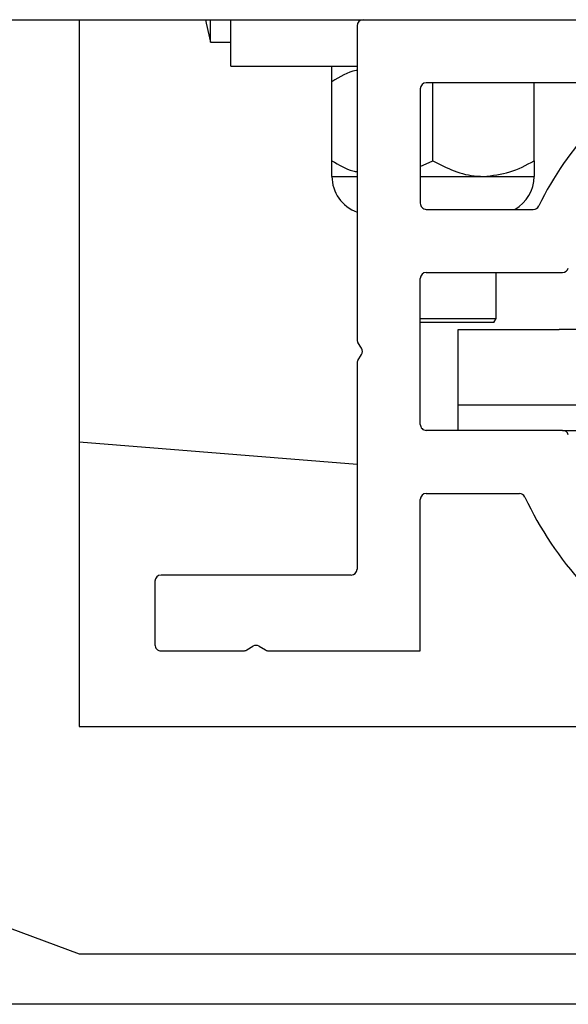
# Paper-space layout 'Sheet2' of a CAD drawing. Units: inches. Extents: x -0.6 to 10.8, y 0.2 to 8.4.
# Drawn here: x 3.6 to 3.6, y 7.2 to 7.3 of the extents above; entities that cross this region are included whole.
import ezdxf

# ---------------------------------------------------------------- set-up
doc = ezdxf.new("R2010")
doc.units = ezdxf.units.IN
doc.header["$MEASUREMENT"] = 0

psp = doc.layouts.new('Sheet2')

# ---------------------------------------------------------------- linework, layer by layer
at = {"color": 7, "linetype": 'Continuous', "lineweight": 25}
for p, q in [((1.774974968190897, 7.299424577784722), (3.921849968190898, 7.299424577784722)), ((3.560912468190898, 7.299424577784722), (3.560912468190898, 7.21192457778472)), ((3.577174968190897, 7.296624577784721), (3.577174968190897, 7.299424577784722)), ((3.579674968190897, 7.293674577784721), (3.579674968190897, 7.299424577784722)), ((3.595287468190898, 7.298674577784722), (3.595287468190898, 7.259870289538352)), ((3.577174968190897, 7.296624577784721), (3.579674968190897, 7.296624577784721)), ((3.579674968190897, 7.293674577784721), (3.595287468190898, 7.293674577784721)), ((3.592174968190896, 7.281958334514462), (3.592174968190896, 7.29174082105498)), ((3.603099968190898, 7.290862077784722), (3.603099968190898, 7.276699577784721)), ((3.62233570634796, 7.291612077784721), (3.603849968190897, 7.291612077784721)), ((3.604674968190897, 7.281958334514462), (3.604674968190897, 7.291612077784721)), ((3.617174968190896, 7.281958334514462), (3.617174968190896, 7.291612077784721)), ((3.603099968190898, 7.281232569793635), (3.604674968190897, 7.281958334514462)), ((3.592174968190896, 7.280024577784721), (3.595287468190898, 7.280024577784721)), ((3.603099968190898, 7.280024577784721), (3.610924968190896, 7.280024577784721)), ((3.610924968190896, 7.280024577784721), (3.617174968190896, 7.280024577784721)), ((3.603849968190897, 7.275949577784721), (3.617085596980005, 7.275949577784721)), ((3.603849968190897, 7.268137077784721), (3.620693132294386, 7.268137077784721)), ((3.612487468190897, 7.262424577784721), (3.612487468190897, 7.268137077784721)), ((3.603099968190898, 7.249337077784721), (3.603099968190898, 7.267387077784721)), ((3.603099968190898, 7.262424577784721), (3.612487468190897, 7.262424577784721)), ((3.612198793056302, 7.261924577784722), (3.603099968190898, 7.261924577784722)), ((3.612198793056302, 7.261924577784722), (3.612487468190897, 7.262424577784721)), ((3.607787468190897, 7.251712077784721), (3.607787468190897, 7.261087077784722)), ((3.607787468190897, 7.261087077784722), (3.620287468190897, 7.261087077784722)), ((3.689037468190897, 7.261087077784722), (3.620287468190897, 7.261087077784722)), ((3.595836618618513, 7.258748356340903), (3.595394592715371, 7.259484010982169)), ((3.595394592715371, 7.257240144587272), (3.595836618618513, 7.257975799228539)), ((3.595287468190898, 7.25685386603109), (3.595287468190898, 7.231424577784721)), ((3.607787468190897, 7.248587077784721), (3.607787468190897, 7.251712077784721)), ((3.620287468190897, 7.251712077784721), (3.607787468190897, 7.251712077784721)), ((3.689037468190897, 7.251712077784721), (3.620287468190897, 7.251712077784721)), ((3.620693132294386, 7.248587077784721), (3.603849968190897, 7.248587077784721)), ((3.620693132294386, 7.248587077784721), (3.646849968190897, 7.248587077784721)), ((3.560912468190898, 7.247154691421085), (3.595287468190898, 7.244420316421086)), ((3.603849968190897, 7.240774577784721), (3.615354368278157, 7.240774577784721)), ((3.603099968190898, 7.221299577784721), (3.603099968190898, 7.240024577784721)), ((3.570287468190897, 7.229924577784721), (3.570287468190897, 7.222049577784721)), ((3.594537468190897, 7.230674577784721), (3.571037468190898, 7.230674577784721)), ((3.571037468190898, 7.221299577784721), (3.581248051196972, 7.221299577784721)), ((3.581634329753155, 7.221406702309195), (3.582401189634715, 7.221867478212337)), ((3.58317374674708, 7.221867478212337), (3.58394060662864, 7.221406702309195)), ((3.584326885184823, 7.221299577784721), (3.603099968190898, 7.221299577784721)), ((3.560912468190898, 7.21192457778472), (3.642162468190897, 7.21192457778472)), ((3.493724968190898, 7.208799577784721), (3.560912468190898, 7.183799577784721)), ((3.560912468190898, 7.183799577784721), (3.748412468190898, 7.183799577784721)), ((3.829662468190992, 7.177549577784696), (2.951537468190992, 7.17754957778478))]:
    psp.add_line(p, q, dxfattribs=at)
at = {"color": 7, "linetype": 'Continuous', "lineweight": 25, "flags": 128}
psp.add_lwpolyline([(3.576551053970673, 7.299424577784722), (3.576635720847035, 7.298977242863724), (3.577174968190897, 7.296624577784721)], dxfattribs=at)
at = {"color": 7, "linetype": 'Continuous', "lineweight": 25}
for centre, radius, start, end in [((3.596037468190898, 7.298674577784722), 0.0007500000000000284, 90, 180), ((3.603849968190897, 7.290862077784722), 0.0007499999999995843, 90, 180), ((3.654662468190898, 7.258362077784721), 0.04106250000000039, 137.0191493380675, 153.9876402830923), ((3.596862468190897, 7.280024577784721), 0.004687500000000178, 180, 250.3666411024557), ((3.612487468190897, 7.280024577784721), 0.004687499999999734, 299.6187392786507, 0), ((3.603849968190897, 7.276699577784721), 0.0007500000000000284, 180, 270.0000000000008), ((3.617085596980005, 7.276699577784721), 0.0007500000000000284, 270.0000000000008, 333.9876402830628), ((3.620693132294386, 7.268887077784721), 0.0007500000000000344, 270.0000000000008, 342.7850186222782), ((3.603849968190897, 7.267387077784721), 0.0007500000000000284, 90, 180), ((3.596037468190898, 7.259870289538352), 0.0007500000000000575, 180, 210.9999999999803), ((3.595193743142986, 7.258362077784721), 0.0007500000000000575, 329.0000000000213, 30.99999999997949), ((3.596037468190898, 7.25685386603109), 0.0007500000000000575, 149.0000000000205, 180), ((3.603849968190897, 7.249337077784721), 0.0007500000000009166, 180, 270.0000000000008), ((3.620693132294386, 7.247837077784721), 0.0007500000000000344, 17.21498137772261, 90), ((3.603849968190897, 7.240024577784721), 0.0007500000000000284, 90, 180), ((3.615354368278157, 7.240024577784721), 0.0007500000000000284, 25.00937628073681, 90), ((3.654662468190898, 7.258362077784721), 0.04262500000000009, 205.0093762807649, 240.1307525621442), ((3.594537468190897, 7.231424577784721), 0.0007500000000004725, 270.0000000000008, 0), ((3.571037468190898, 7.229924577784721), 0.0007500000000004725, 90, 180), ((3.571037468190898, 7.222049577784721), 0.0007500000000004725, 180, 270.0000000000008), ((3.581248051196972, 7.222049577784721), 0.0007500000000000284, 270.0000000000008, 301.0000000000443), ((3.582787468190897, 7.22122460273681), 0.0007500000000002862, 58.99999999999143, 120.9999999999795), ((3.584326885184823, 7.222049577784721), 0.0007500000000000284, 238.9999999999573, 270.0000000000008)]:
    psp.add_arc(centre, radius, start, end, dxfattribs=at)
for points, knots in [([(3.592174968190896, 7.29174082105498), (3.592174968190896, 7.292145439711446), (3.592174968190896, 7.293230140017918), (3.592174968190896, 7.2935033079184), (3.592174968190896, 7.293674577784721)], [0, 0, 0, 0, 0.3730234554668077, 1, 1, 1, 1]), ([(3.595287468190898, 7.293142678414721), (3.595250360632787, 7.293136557934655), (3.594146429928935, 7.292954476811254), (3.593143848662294, 7.292337275623976), (3.592174968190896, 7.29174082105498)], [0, 0, 0, 0, 0.0336140284726523, 1, 1, 1, 1]), ([(3.592174968190896, 7.281958334514462), (3.59302088611698, 7.281457742782874), (3.594021955084382, 7.280865336791256), (3.595117651309338, 7.280633504483094), (3.595287468190898, 7.280597573867728)], [0, 0, 0, 0, 0.8450146329868018, 1, 1, 1, 1]), ([(3.592174968190896, 7.280024577784721), (3.592174968190896, 7.280195847651043), (3.592174968190896, 7.280469015551525), (3.592174968190896, 7.281553715857996), (3.592174968190896, 7.281958334514462)], [0, 0, 0, 0, 0.6269765445331914, 0.9999999999999999, 0.9999999999999999, 0.9999999999999999, 0.9999999999999999]), ([(3.604674968190897, 7.281958334514462), (3.605530723563108, 7.281506628371479), (3.607271493380734, 7.28058777183178), (3.609429691656872, 7.280064403236757), (3.610663212018033, 7.280031549443588), (3.610924968190897, 7.280024577784721)], [0, 0, 0, 0, 0.4323833537854544, 0.8795502971453857, 0.9999999999999999, 0.9999999999999999, 0.9999999999999999, 0.9999999999999999]), ([(3.610924968190896, 7.280024577784721), (3.612024590392726, 7.28013638075685), (3.614206392602183, 7.280358213283701), (3.61619073085761, 7.281427811034081), (3.617174968190896, 7.281958334514462)], [0, 0, 0, 0, 0.5039971987668426, 0.9999999999999999, 0.9999999999999999, 0.9999999999999999, 0.9999999999999999]), ([(3.617174968190896, 7.281958334514462), (3.617174968190896, 7.281553715856872), (3.617174968190897, 7.280469015550517), (3.617174968190897, 7.280195847650473), (3.617174968190896, 7.280024577784721)], [0, 0, 0, 0, 0.3730234565433004, 1, 1, 1, 1])]:
    psp.add_open_spline(points, degree=3, knots=knots, dxfattribs=at)

doc.saveas('drawing.dxf')
